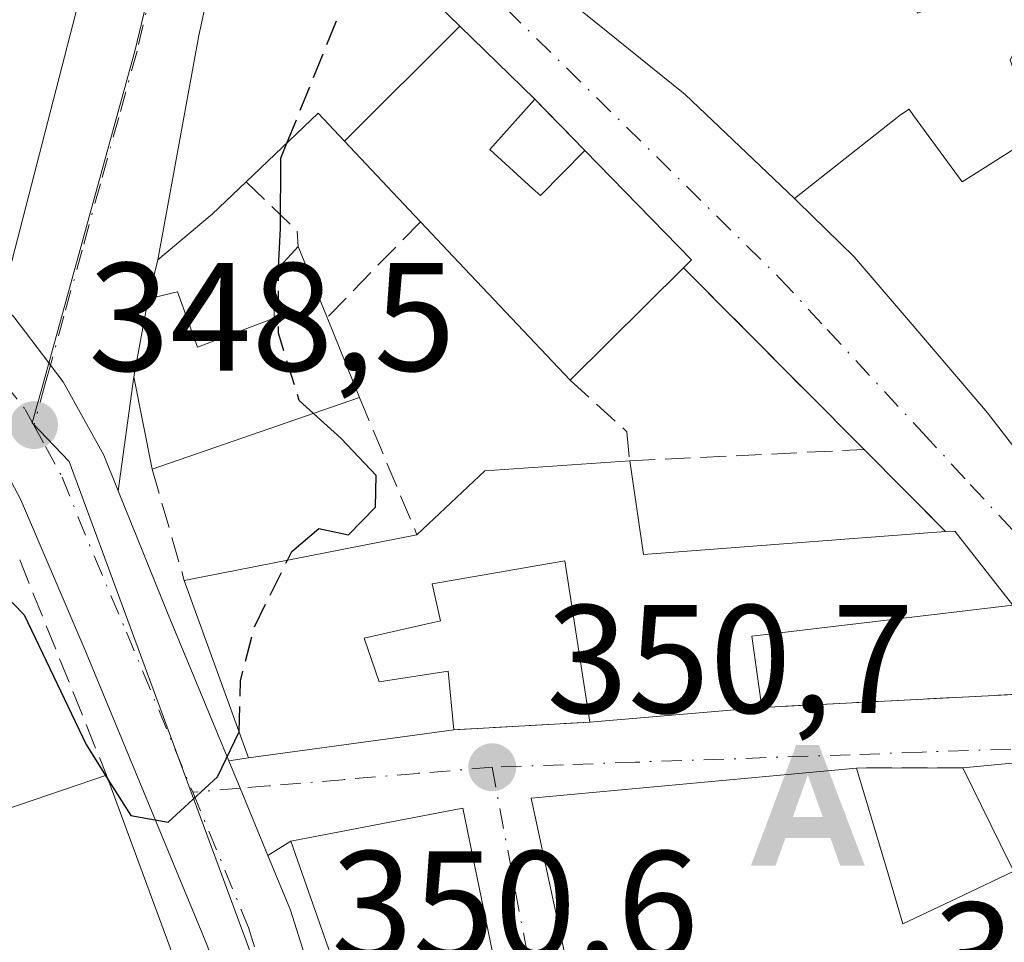
# Model space of a CAD drawing. Units: metres. Extents: x 625168 to 628648, y 4692541 to 4694916.
# Drawn here: x 627890 to 627954, y 4693183 to 4693242 of the extents above; entities that cross this region are included whole.
import ezdxf

# ---------------------------------------------------------------- set-up
doc = ezdxf.new("R2010")
doc.units = ezdxf.units.M
doc.header["$MEASUREMENT"] = 0
doc.linetypes.add('DGN Style 3', pattern=[2.307223458686699, 1.648016756204785, -0.6592067024819142])
doc.linetypes.add('DGN Style 4', pattern=[2.6384748266838614, 1.318413404963828, -0.6592067024819142, 0.001648016756204785, -0.6592067024819142])
for name, color, linetype, lineweight in [('Alojamiento puntual', 7, 'Continuous', 0), ('Carretera de calzada única Cxs', 7, 'Continuous', 13), ('Carretera de calzada única eje', 7, 'DGN Style 4', 0), ('Corriente artificial lineal oculto', 135, 'DGN Style 4', 13), ('Curva de nivel maestra', 30, 'Continuous', 30), ('Curva de nivel maestra oculto', 30, 'DGN Style 3', 30), ('Edificación Cxs', 1, 'Continuous', 13), ('Muro lineal', 1, 'DGN Style 3', 13), ('Núcleo urbano CxS', 7, 'Continuous', 0), ('Pastizal CxS', 92, 'Continuous', 0), ('Punto de cota en terreno', 7, 'Continuous', 0), ('Rótulo de punto de cota en terreno', 7, 'Continuous', 0), ('Vía urbana Cxs', 4, 'Continuous', 0), ('Vía urbana eje', 4, 'DGN Style 4', 0)]:
    doc.layers.add(name, color=color, linetype=linetype, lineweight=lineweight)
doc.styles.add('Style-Arial', font='txt')

# ---------------------------------------------------------------- blocks, each defined once
blk = doc.blocks.new('5PATER')
at = {"layer": 'Pastizal CxS', "linetype": 'Continuous', "lineweight": 0}
h = blk.add_hatch(color=51, dxfattribs=at)
edge = h.paths.add_edge_path()
edge.add_ellipse((0, 0), major_axis=(-0.1095731443231308, -0.1110710700762829), ratio=0.9994222409660322, start_angle=0, end_angle=360)
blk = doc.blocks.new('*U37')
at = {"layer": 'Vía urbana Cxs', "color": 4, "linetype": 'Continuous', "lineweight": 0}
for points in [[(627922.8000999996, 4693170.850099999, 356.7991999999941), (627918.6001000004, 4693191.2401, 355.0353999999934), (627907.4401000004, 4693189.090100001, 353.9820999999938), (627905.9297000002, 4693188.176899999, 353.3058000000019), (627904.1300999997, 4693192.530099999, 351.2905000000028), (627903.3946000002, 4693194.311899999, 352.2590999999957), (627904.6901000004, 4693194.5101, 353.243100000007), (627918.0100999996, 4693196.3301, 353.6399999999995), (627926.8501000004, 4693196.8301, 353.8273000000045), (627938.0301000001, 4693197.780099999, 354.9845999999961), (627957.3300999999, 4693198.780099999, 353.4713000000047)], [(627954.3300999999, 4693204.4301, 354.573000000004), (627950.5500999996, 4693209.2401, 354.616399999999), (627949.9600999998, 4693209.210100001, 354.7820999999968), (627944.6700999998, 4693214.530099999, 352.9695999999968), (627932.9401000004, 4693226.3301, 355.8613000000041), (627933.4600999998, 4693226.850099999, 355.4049999999988), (627926.5301000001, 4693233.960100001, 354.8016000000061), (627923.2801000001, 4693237.280099999, 354.8169999999955), (627918.4017000003, 4693242.023700001, 353.4523999999947), (627905.9101, 4693254.170100001, 350.4581999999937), (627904.2301000003, 4693254.1601, 350.1362999999984), (627901.4600999998, 4693241.4301, 351.3445000000065), (627898.8000999996, 4693226.850099999, 350.5626000000047), (627898.1601, 4693224.3301, 350.7266999999993), (627897.2301000003, 4693219.2601, 352.2020000000048), (627896.2220999999, 4693211.854499999, 350.6763999999966), (627895.2901, 4693214.1601, 350.6312000000034), (627892.6401000004, 4693218.940099999, 348.7517999999982), (627891.8201000001, 4693220.020099999, 348.6781000000047), (627891.7105, 4693220.164899999, 348.6808000000019), (627889.4501, 4693223.1501, 349.1349000000046)], [(627889.1401000004, 4693226.100099999, 351.6447000000044), (627898.3201000001, 4693261.7301, 350.7535000000062), (627896.8063000003, 4693263.304500001, 350.5862999999954), (627894.8201000001, 4693265.370100001, 349.4489000000031), (627892.0129000006, 4693263.605699999, 350.4085999999952), (627884.9401000004, 4693259.1601, 350.0746000000072)], [(627930.9401000004, 4693281.780099999, 351.825800000006), (627917.3775000004, 4693275.8203, 352.248900000006), (627914.0537, 4693274.3597, 352.7718000000023), (627912.6401000004, 4693273.738500001, 353.0495999999985), (627912.1201, 4693273.5101, 353.0774999999995), (627909.2478, 4693272.132099999, 352.8276000000042), (627906.6081999998, 4693270.865800001, 352.4587000000029), (627902.7401000002, 4693269.0101, 350.1331000000064), (627909.5702000001, 4693261.427999999, 353.7385000000068), (627911.5500999996, 4693259.2301, 353.054999999993), (627912.8300999999, 4693257.8101, 352.1490999999951), (627925.6901000004, 4693243.530099999, 352.582699999999), (627933.0500999996, 4693237.600099999, 353.5369999999967), (627940.1451000003, 4693230.835899999, 354.9625999999989), (627940.3400999998, 4693230.6501, 355.0758999999962), (627944.0301000001, 4693227.050100001, 357.2774999999965), (627947.5251000002, 4693222.952299999, 357.6321999999927), (627952.6700999998, 4693216.920100001, 357.5534999999945), (627955.1001000004, 4693213.780099999, 357.9523999999947)], [(627977.1700999998, 4693177.220100001, 358.0678999999946), (627974.5500999996, 4693183.370100001, 358.3319999999949), (627973.9779000003, 4693184.2411, 358.1641999999993), (627971.0100999996, 4693188.7601, 356.7449999999953), (627970.0049000002, 4693189.7963, 356.9024999999965), (627966.1700999998, 4693193.7501, 358.2023000000045), (627963.1700999998, 4693194.350099999, 357.4704999999958), (627962.3709000006, 4693194.365499999, 357.2333000000072), (627959.5745000001, 4693194.419500001, 356.6567000000068), (627958.4977000002, 4693194.440300001, 356.4370000000054), (627957.4801000003, 4693194.460100001, 356.2290999999968), (627951.0800999999, 4693193.870100001, 354.8380999999936), (627944.1700999998, 4693193.850099999, 356.1570000000065), (627938.5236999998, 4693193.326099999, 357.0271999999969), (627923.0500999996, 4693191.890100001, 353.3726000000024), (627925.1747000003, 4693181.960300001, 356.0727000000043)]]:
    blk.add_polyline3d(points, dxfattribs=at)
blk = doc.blocks.new('5ALOJA')
at = {"layer": 'Corriente artificial lineal oculto', "linetype": 'Continuous', "lineweight": 0}
h = blk.add_hatch(color=6, dxfattribs=at)
h.paths.add_polyline_path([(-0.3691, -0.3496), (-0.0741, 0.4354), (0.0729, 0.4354), (0.3709000000000001, -0.3496), (0.2119, -0.3496), (0.1469, -0.1686), (-0.1441, -0.1686), (-0.2091, -0.3496)])
h.paths.add_polyline_path([(-0.0961, -0.0326), (0.0009000000000000001, 0.2394), (0.09790000000000001, -0.0326)], flags=16)

msp = doc.modelspace()

# ---------------------------------------------------------------- linework, layer by layer
at = {"layer": 'Carretera de calzada única Cxs', "color": 7, "linetype": 'Continuous', "lineweight": 13, "extrusion": (0.9229802074042237, 0.3817603733848066, 0.0486472409613283), "elevation": 2371235.154689437, "flags": 128}
msp.add_lwpolyline([(4096886.377709108, -115139.6944030104), (4096877.71189911, -115138.266612538), (4096867.425621391, -115138.1098269072)], dxfattribs=at)
at = {"layer": 'Carretera de calzada única Cxs', "color": 7, "linetype": 'Continuous', "lineweight": 13, "extrusion": (-0.9242378035198426, -0.3818169280327825, 0.0005621498251931939), "elevation": -2372272.891055952, "flags": 128}
msp.add_lwpolyline([(-4097884.104585946, 1685.832157389627), (-4097882.176952372, 1684.863557236589), (-4097877.466441878, 1686.878857555019)], dxfattribs=at)
at = {"layer": 'Carretera de calzada única Cxs', "color": 7, "linetype": 'Continuous', "lineweight": 13}
for points in [[(627901.9700999996, 4693182.380100001, 352.280899999998), (627894.0601000005, 4693201.540100001, 351.1683000000049), (627889.8800999997, 4693211.300100001, 350.7488000000012), (627887.7200999996, 4693215.3201, 350.1536999999953), (627885.0500999996, 4693218.720100001, 349.3641999999964), (627882.0800999999, 4693221.190099999, 348.5816999999952), (627878.5900999998, 4693223.370100001, 348.1937000000034), (627874.4101, 4693225.360099999, 348.2142000000022), (627869.7001, 4693226.940099999, 348.4030999999959), (627864.2001, 4693228.020099999, 348.5213999999978), (627860.7401000002, 4693228.2501, 348.4731999999931), (627855.3000999996, 4693228.030099999, 347.9848999999958), (627843.9101, 4693226.700099999, 346.7277999999933), (627806.7200999996, 4693220.6501, 343.5100999999996), (627805.0083, 4693220.366699999, 343.2975000000006), (627801.7198999999, 4693219.831599999, 342.8815000000032), (627799.7401000002, 4693219.509500001, 342.7985999999946), (627798.7314999999, 4693219.3453, 342.756899999993), (627781.6901000004, 4693216.5601, 342.1236999999965), (627768.1901000004, 4693214.220100001, 341.6931000000041)], [(627902.5835999995, 4693180.7064, 351.3803000000044), (627901.9700999996, 4693182.380100001, 352.280899999998), (627894.0601000005, 4693201.540100001, 351.1683000000049), (627889.8800999997, 4693211.300100001, 350.7488000000012), (627887.7200999996, 4693215.3201, 350.1536999999953), (627885.0500999996, 4693218.720100001, 349.3641999999964), (627882.0800999999, 4693221.190099999, 348.5816999999952), (627878.5900999998, 4693223.370100001, 348.1937000000034), (627874.4101, 4693225.360099999, 348.2142000000022), (627869.7001, 4693226.940099999, 348.4030999999959), (627864.2001, 4693228.020099999, 348.5213999999978), (627860.7401000002, 4693228.2501, 348.4731999999931), (627855.3000999996, 4693228.030099999, 347.9848999999958), (627843.9101, 4693226.700099999, 346.7277999999933), (627806.7200999996, 4693220.6501, 343.5100999999996), (627805.0083, 4693220.366699999, 343.2975000000006)], [(627888.4453999996, 4693224.1054, 350.0722999999998), (627889.4501, 4693223.1501, 349.1349000000046), (627891.7105, 4693220.164799999, 348.6808000000019), (627891.8201000001, 4693220.020099999, 348.6781000000047), (627892.6401000004, 4693218.940099999, 348.7517999999982), (627895.2901, 4693214.1601, 350.6312000000034), (627896.2220999999, 4693211.854499999, 350.6763999999966)], [(627889.4501, 4693223.1501, 349.1349000000046), (627891.7105, 4693220.164899999, 348.6808000000019), (627891.8201000001, 4693220.020099999, 348.6781000000047), (627892.6401000004, 4693218.940099999, 348.7517999999982), (627895.2901, 4693214.1601, 350.6312000000034), (627896.2220999999, 4693211.854499999, 350.6763999999966), (627899.4700999996, 4693203.8201, 352.1024999999936), (627903.3946000002, 4693194.311899999, 352.2590999999957), (627904.1300999997, 4693192.530099999, 351.2905000000028), (627905.9297000002, 4693188.176899999, 353.3058000000019), (627907.4001000002, 4693184.620100001, 353.6921000000002), (627910.0601000005, 4693176.270099999, 353.7602999999945)], [(627905.9297000002, 4693188.176899999, 353.3058000000019), (627907.4001000002, 4693184.620100001, 353.6921000000002), (627910.0601000005, 4693176.270099999, 353.7602999999945), (627913.1501000002, 4693167.9301, 353.4271000000008), (627915.6801000005, 4693159.1501, 354.8377999999939), (627916.7100999998, 4693154.1601, 353.9545000000071), (627917.2500999998, 4693149.700099999, 353.0541999999987), (627917.8601000002, 4693141.290100001, 353.4038), (627918.3400999998, 4693133.0701, 352.9302000000025), (627918.3994000005, 4693131.308499999, 352.7203000000009)]]:
    msp.add_polyline3d(points, dxfattribs=at)
at = {"layer": 'Carretera de calzada única eje', "color": 7, "linetype": 'DGN Style 4', "lineweight": 0}
for points in [[(627830.9600999998, 4693227.630100001, 344.5580000000046), (627843.5201000003, 4693229.790100001, 345.5163999999932), (627849.2200999996, 4693230.460100001, 346.0503000000026), (627855.1700999998, 4693231.450099999, 346.3215000000055), (627857.8901000004, 4693231.5601, 346.5007000000041), (627860.8800999997, 4693231.7401, 346.5742999999929), (627862.6001000004, 4693231.630100001, 346.7348999999958), (627864.7801000001, 4693231.530099999, 346.9279999999999), (627867.7001, 4693230.870100001, 347.3464999999997), (627870.4501, 4693230.3301, 347.7755999999936), (627873.2701000003, 4693229.3201, 347.8626999999979), (627875.6300999997, 4693228.530099999, 347.9195999999938), (627877.9801000003, 4693227.3301, 347.7826999999961), (627880.0701000001, 4693226.340100001, 348.4940000000061), (627882.2901, 4693224.9001, 348.6745999999985), (627884.0301000001, 4693223.8201, 348.8221000000049), (627885.7600999996, 4693222.170100001, 348.3898999999947), (627887.2500999998, 4693220.9301, 348.6796999999933), (627888.8400999998, 4693218.8301, 348.8029999999999), (627890.1801000005, 4693217.130100001, 348.892200000002), (627890.7401000002, 4693216.120100001, 349.0751000000019)], [(627890.7401000002, 4693216.120100001, 349.0751000000019), (627891.5000999998, 4693214.7401, 349.1432000000059), (627892.5800999999, 4693212.7301, 348.9663), (627894.6700999998, 4693207.5601, 349.9303000000073), (627896.7600999996, 4693202.6801, 350.0360999999975), (627901.0601000005, 4693192.280099999, 351.4228000000003)], [(627901.0601000005, 4693192.280099999, 351.4228000000003), (627904.6801000005, 4693183.5001, 352.288400000005), (627906.0100999996, 4693179.3201, 351.6815000000061), (627906.5201000003, 4693177.920100001, 351.3196999999927)]]:
    msp.add_polyline3d(points, dxfattribs=at)
at = {"layer": 'Curva de nivel maestra', "color": 30, "linetype": 'Continuous', "lineweight": 30, "elevation": 350, "flags": 128}
for points in [[(627906.6200000001, 4693226.3007), (627906.6200000001, 4693226.380100001), (627906.75, 4693228.880100001), (627906.7800000003, 4693233.460100001), (627907.1734999996, 4693234.429300001)], [(627907.2115000002, 4693207.347300001), (627907.4900000002, 4693207.9101), (627909.25, 4693209.4101), (627911.1699999999, 4693209.0001), (627912.9199999999, 4693210.800100001), (627912.9800000006, 4693212.840100001), (627910.6900000004, 4693215.2501), (627908.9029000001, 4693216.878900001)], [(627887.1723999997, 4693206.801100001), (627890.1200000001, 4693203.800100001), (627894.1299999999, 4693195.380100001), (627895.3934000004, 4693193.3674)], [(627895.5747999996, 4693193.078299999), (627897.0300000003, 4693190.7601), (627899.4699999997, 4693190.340100001), (627902.6699999999, 4693193.270099999), (627904.074, 4693196.207599999)]]:
    msp.add_lwpolyline(points, dxfattribs=at)
at = {"layer": 'Curva de nivel maestra oculto', "color": 30, "linetype": 'DGN Style 3', "lineweight": 30, "elevation": 350, "flags": 128}
for points in [[(627907.1734999996, 4693234.429300001), (627911.79, 4693245.800100001), (627912.8271000005, 4693247.4441)], [(627908.9029000001, 4693216.878900001), (627907.9800000006, 4693217.720100001), (627906.6200000001, 4693222.0801), (627906.6200000001, 4693226.3007)], [(627904.074, 4693196.207599999), (627904.0800000001, 4693196.220100001), (627904.1600000003, 4693199.520099999), (627905.04, 4693202.960100001), (627907.2115000002, 4693207.347300001)], [(627895.3934000004, 4693193.3674), (627895.5747999996, 4693193.078299999)]]:
    msp.add_lwpolyline(points, dxfattribs=at)
at = {"layer": 'Edificación Cxs', "color": 1, "linetype": 'Continuous', "lineweight": 13, "flags": 128}
for points, elevation in [([(627898.3201000001, 4693261.7301), (627889.1401000004, 4693226.100099999), (627885.4200999998, 4693229.0801), (627882.4401000004, 4693231.440099999), (627875.6401000004, 4693234.450099999), (627869.3601000002, 4693237.3101), (627876.0301000001, 4693247.100099999), (627871.8201000001, 4693250.920100001), (627884.9401000004, 4693259.1601), (627894.8201000001, 4693265.370100001)], 353.6741000000038), ([(627918.4018999999, 4693242.0239), (627910.9167, 4693234.5603), (627909.2100999998, 4693236.370100001), (627904.5301000001, 4693231.9101), (627902.3201000001, 4693229.8101), (627898.8000999996, 4693226.850099999), (627901.4600999998, 4693241.4301), (627904.2301000003, 4693254.1601), (627905.9101, 4693254.170100001)], 354.7137999999977), ([(627939.5597999999, 4693248.800100001), (627946.2929999996, 4693248.264000001), (627946.869, 4693246.364), (627948.1359999999, 4693242.875), (627957.1189000001, 4693246.128500001), (627954.148, 4693239.812999999), (627955.8799999999, 4693234.983999999), (627952.5439999999, 4693232.867000001), (627951.0439999999, 4693231.914999999), (627947.8820000002, 4693236.230000001), (627947.5829999996, 4693236.638), (627947.0199999996, 4693236.276000001), (627940.1447999999, 4693230.835700001), (627933.0500999996, 4693237.600099999), (627925.6901000004, 4693243.530099999), (627931.3501000004, 4693249.710100001), (627935.2801000001, 4693245.350099999)], 360.2666000000028), ([(627910.9167, 4693234.5603), (627918.4018999999, 4693242.0239), (627923.2801000001, 4693237.280099999), (627920.3501000004, 4693234.0101), (627923.1501000002, 4693231.473900001), (627923.6401000004, 4693231.030099999), (627926.5301000001, 4693233.960100001), (627933.4600999998, 4693226.850099999), (627932.9401000004, 4693226.3301), (627925.5701000001, 4693219.030099999), (627918.3443, 4693226.686899999), (627915.8501000004, 4693229.3301), (627915.4732999997, 4693229.729499999)], 357.2416999999986), ([(627909.7801000001, 4693223.100099999), (627911.8901000004, 4693217.9101), (627898.4200999998, 4693213.2601), (627897.2301000003, 4693219.2601), (627898.1601, 4693224.3301), (627900.0701000001, 4693224.780099999), (627901.3701, 4693221.1801), (627906.3501000004, 4693223.0601), (627906.2901, 4693225.940099999), (627907.9101, 4693227.710100001)], 354.3071000000055), ([(627929.4401000004, 4693213.800100001), (627930.3400999998, 4693207.710100001), (627949.9600999998, 4693209.210100001), (627950.5500999996, 4693209.2401), (627954.3300999999, 4693204.4301), (627937.3701, 4693202.420100001), (627938.0301000001, 4693197.780099999), (627926.8501000004, 4693196.8301), (627925.2301000003, 4693207.3101), (627916.6101000002, 4693205.8201), (627917.1501000002, 4693203.4101), (627912.1901000004, 4693202.280099999), (627913.1700999998, 4693199.440099999), (627917.6601, 4693200.140100001), (627918.0100999996, 4693196.3301), (627904.6901000004, 4693194.5101), (627900.5100999996, 4693206.030099999), (627915.6201, 4693209.0001), (627920.0301000001, 4693213.140100001)], 358.2541000000058), ([(627900.0201000003, 4693181.0101), (627890.2801000001, 4693177.690099999), (627886.0500999996, 4693189.640100001), (627886.0500999996, 4693190.190099999), (627895.4600999998, 4693193.390100001)], 354.4015999999974), ([(627929.8901000004, 4693134.890100001), (627919.9801000003, 4693131.850099999), (627918.3701, 4693153.190099999), (627917.5800999999, 4693158.450099999), (627914.9200999998, 4693168.100099999), (627911.0301000001, 4693178.850099999), (627907.4401000004, 4693189.090100001), (627918.6001000004, 4693191.2401), (627922.8000999996, 4693170.850099999), (627924.8201000001, 4693161.040100001), (627927.1401000004, 4693149.030099999)], 356.7991999999941)]:
    msp.add_lwpolyline(points, close=True, dxfattribs=dict(at, elevation=elevation))
for points, elevation in [([(627955.1001000004, 4693213.780099999), (627952.6700999998, 4693216.920100001), (627947.5251000002, 4693222.952299999), (627944.0301000001, 4693227.050100001), (627940.3400999998, 4693230.6501), (627940.1447999999, 4693230.835700001), (627947.0199999996, 4693236.276000001), (627947.5829999996, 4693236.638), (627947.8820000002, 4693236.230000001), (627951.0439999999, 4693231.914999999), (627952.5439999999, 4693232.867000001), (627955.8799999999, 4693234.983999999)], 360.8081999999997), ([(627925.1747000003, 4693181.960300001), (627923.0500999996, 4693191.890100001), (627938.5236999998, 4693193.326099999), (627944.1700999998, 4693193.850099999), (627946.2194999997, 4693186.982100001), (627947.1901000004, 4693183.7301), (627951.1183000002, 4693185.590500001), (627954.3901000004, 4693187.140100001), (627954.1136999996, 4693187.701900001), (627951.0800999999, 4693193.870100001), (627957.4801000003, 4693194.460100001), (627958.4977000002, 4693194.440300001), (627959.5745000001, 4693194.419500001), (627963.1700999998, 4693194.350099999), (627966.1700999998, 4693193.7501), (627970.0049000002, 4693189.7963), (627971.0100999996, 4693188.7601), (627973.9779000003, 4693184.2411), (627974.5500999996, 4693183.370100001), (627977.1700999998, 4693177.220100001)], 359.8674999999931)]:
    msp.add_lwpolyline(points, dxfattribs=dict(at, elevation=elevation))
at = {"layer": 'Edificación Cxs', "color": 1, "linetype": 'Continuous', "lineweight": 13, "extrusion": (0.3407317118912377, 0.4041455222199051, 0.8488629438144103), "elevation": 2111005.149178352, "flags": 128}
msp.add_lwpolyline([(2545075.412214649, -3389245.530144791), (2545065.531014316, -3389244.388666997), (2545065.593394888, -3389243.525464615)], dxfattribs=at)
at = {"layer": 'Edificación Cxs', "color": 1, "linetype": 'Continuous', "lineweight": 13, "extrusion": (-0.6992813072046516, 0.6203497022754004, 0.355206841545846), "elevation": 2472488.5076782, "flags": 128}
msp.add_lwpolyline([(-3927533.082122899, -939134.9496976837), (-3927530.044573842, -939135.6805587959), (-3927525.49433908, -939137.5635531312)], dxfattribs=at)
at = {"layer": 'Edificación Cxs', "color": 1, "linetype": 'Continuous', "lineweight": 13, "extrusion": (0.7272661691072104, 0.6863552836327459, 0.000586431185614686), "elevation": 3677884.911243209, "flags": 128}
msp.add_lwpolyline([(2982239.90483413, -1800.711218688422), (2982250.432833552, -1801.061218748611), (2982254.067051465, -1801.448318815165)], dxfattribs=at)
at = {"layer": 'Edificación Cxs', "color": 1, "linetype": 'Continuous', "lineweight": 13, "extrusion": (-0.08953560818189288, 0.2207268202321372, 0.9712173009670434), "elevation": 980044.0366658494, "flags": 128}
msp.add_lwpolyline([(-2346004.910401377, -3994549.968851986), (-2346004.910401377, -3994544.846582565)], dxfattribs=at)
at = {"layer": 'Edificación Cxs', "color": 1, "linetype": 'Continuous', "lineweight": 13, "extrusion": (0.01740494104989404, 0.01723962953517195, 0.9996998865662334), "elevation": 92194.3735626091, "flags": 128}
msp.add_lwpolyline([(2892517.510271391, -3747734.774460513), (2892517.510271391, -3747724.397971818)], dxfattribs=at)
at = {"layer": 'Edificación Cxs', "color": 1, "linetype": 'Continuous', "lineweight": 13, "extrusion": (0.6177262230347238, 0.1131382452063097, 0.7782120860323949), "elevation": 919125.2637129321, "flags": 128}
msp.add_lwpolyline([(4503303.482629702, -1138408.42744496), (4503309.598843649, -1138408.312317856), (4503314.418343496, -1138410.661515872)], dxfattribs=at)
at = {"layer": 'Edificación Cxs', "color": 1, "linetype": 'Continuous', "lineweight": 13, "extrusion": (0.03190309481441057, -0.07847254125118461, 0.996405666789809), "elevation": -347903.8444719599, "flags": 128}
msp.add_lwpolyline([(2349221.219271489, 4096429.721442468), (2349221.219271489, 4096424.098715222)], dxfattribs=at)
at = {"layer": 'Edificación Cxs', "color": 1, "linetype": 'Continuous', "lineweight": 13, "extrusion": (-0.1120451819036071, -0.03867929442549631, 0.9929500437559451), "elevation": -251533.5229851205, "flags": 128}
msp.add_lwpolyline([(-4231419.041080791, 2110069.099390401), (-4231419.041080791, 2110054.74818344)], dxfattribs=at)
at = {"layer": 'Edificación Cxs', "color": 1, "linetype": 'Continuous', "lineweight": 13, "extrusion": (-0.007333591813261506, -0.009674764405008947, 0.9999263059670068), "elevation": -49654.83764757284, "flags": 128}
msp.add_lwpolyline([(627901.3422459868, 4692948.238863496), (627905.7526583628, 4692952.379057265), (627915.1629582724, 4692953.039088155)], dxfattribs=at)
at = {"layer": 'Edificación Cxs', "color": 1, "linetype": 'Continuous', "lineweight": 13, "extrusion": (0.0807352983360971, 0.118920348309075, 0.9896159671107928), "elevation": 609166.8993522696, "flags": 128}
msp.add_lwpolyline([(2116609.314501432, -4191590.626523635), (2116605.149202667, -4191586.045925774), (2116589.759157151, -4191598.435942071)], dxfattribs=at)
at = {"layer": 'Edificación Cxs', "color": 1, "linetype": 'Continuous', "lineweight": 13, "extrusion": (-0.1929190774529538, -0.03791989809209857, 0.9804816728952083), "elevation": -298754.0961342953, "flags": 128}
msp.add_lwpolyline([(-4483987.62850765, 1491657.78694696), (-4483987.62850765, 1491673.492618751)], dxfattribs=at)
at = {"layer": 'Edificación Cxs', "color": 1, "linetype": 'Continuous', "lineweight": 13, "extrusion": (0.2562142195469717, 0.1928027896713159, 0.9471965783283292), "elevation": 1066089.585551139, "flags": 128}
msp.add_lwpolyline([(3372477.02780445, -3148076.501697198), (3372476.697019873, -3148077.018454446), (3372470.580806639, -3148077.153803056)], dxfattribs=at)
at = {"layer": 'Edificación Cxs', "color": 1, "linetype": 'Continuous', "lineweight": 13, "extrusion": (-0.03483331771527595, 0.03713991970304036, 0.9987027917961371), "elevation": 152785.6485608514, "flags": 128}
msp.add_lwpolyline([(-3668587.680188986, -2989731.413303331), (-3668576.719613522, -2989739.20805253), (-3668581.551512675, -2989750.484809875)], dxfattribs=at)
at = {"layer": 'Edificación Cxs', "color": 1, "linetype": 'Continuous', "lineweight": 13, "extrusion": (0.1849158679458613, -0.397626328797379, 0.898720993650948), "elevation": -1749704.265656573, "flags": 128}
msp.add_lwpolyline([(2548428.496050845, 3586717.409050067), (2548412.270088736, 3586723.338756104), (2548410.911940796, 3586718.347659845)], dxfattribs=at)
at = {"layer": 'Edificación Cxs', "color": 1, "linetype": 'Continuous', "lineweight": 13, "extrusion": (-0.1022307819020979, -0.00868687323179628, 0.9947227781975942), "elevation": -104610.6987031332, "flags": 128}
msp.add_lwpolyline([(-4623179.22591522, 1017684.698508475), (-4623179.225915221, 1017673.418692728)], dxfattribs=at)
at = {"layer": 'Edificación Cxs', "color": 1, "linetype": 'Continuous', "lineweight": 13, "extrusion": (-0.01161755708146809, 0.03154064839282066, 0.9994349502926239), "elevation": 141085.1738934576, "flags": 128}
msp.add_lwpolyline([(-2211330.031271628, -4184546.749320059), (-2211330.031271628, -4184533.548756824)], dxfattribs=at)
at = {"layer": 'Edificación Cxs', "color": 1, "linetype": 'Continuous', "lineweight": 13}
for points in [[(627898.3201000001, 4693261.7301, 350.7535000000062), (627889.1401000004, 4693226.100099999, 351.6447000000044), (627885.4200999998, 4693229.0801, 353.3698000000004), (627882.4401000004, 4693231.440099999, 353.6741000000038), (627875.6401000004, 4693234.450099999, 351.5678999999946), (627869.3601000002, 4693237.3101, 351.1906000000017)], [(627898.8000999996, 4693226.850099999, 350.5626000000047), (627901.4600999998, 4693241.4301, 351.3445000000065), (627904.2301000003, 4693254.1601, 350.1362999999984), (627905.9101, 4693254.170100001, 350.4581999999937), (627918.4017000003, 4693242.023700001, 353.4523999999947), (627923.2801000001, 4693237.280099999, 354.8169999999955)], [(627955.1001000004, 4693213.780099999, 357.9523999999947), (627952.6700999998, 4693216.920100001, 357.5534999999945), (627947.5251000002, 4693222.952299999, 357.6321999999927), (627944.0301000001, 4693227.050100001, 357.2774999999965), (627940.3400999998, 4693230.6501, 355.0758999999962), (627940.1451000003, 4693230.835899999, 354.9625999999989), (627933.0500999996, 4693237.600099999, 353.5369999999967), (627925.6901000004, 4693243.530099999, 352.582699999999)], [(627923.2801000001, 4693237.280099999, 354.8169999999955), (627920.3501000004, 4693234.0101, 356.9263000000064), (627923.1501000002, 4693231.473900001, 357.1321999999927), (627923.6401000004, 4693231.030099999, 357.2416999999987), (627926.5301000001, 4693233.960100001, 354.8016000000061)], [(627915.8501000004, 4693229.3301, 355.3784000000014), (627915.4732999997, 4693229.729499999, 355.3316999999952), (627910.9168999996, 4693234.560500001, 354.7139000000025), (627909.2100999998, 4693236.370100001, 354.3001999999979), (627904.5301000001, 4693231.9101, 353.0059999999939)], [(627898.1601, 4693224.3301, 350.7266999999993), (627900.0701000001, 4693224.780099999, 351.584799999997), (627901.3701, 4693221.1801, 353.6088000000018), (627906.3501000004, 4693223.0601, 354.0142000000051), (627906.2901, 4693225.940099999, 353.2560999999987), (627907.9101, 4693227.710100001, 353.0869999999995)], [(627926.8501000004, 4693196.8301, 353.8273000000045), (627925.2301000003, 4693207.3101, 356.4882999999973), (627916.6101000002, 4693205.8201, 356.3513999999996), (627917.1501000002, 4693203.4101, 355.3390999999974), (627912.1901000004, 4693202.280099999, 358.2541000000056), (627913.1700999998, 4693199.440099999, 357.3276000000042), (627917.6601, 4693200.140100001, 354.2234000000026), (627918.0100999996, 4693196.3301, 353.6399999999995)], [(627951.0800999999, 4693193.870100001, 354.8380999999936), (627957.4801000003, 4693194.460100001, 356.2290999999968), (627958.4977000002, 4693194.440300001, 356.4370000000054), (627959.5745000001, 4693194.419500001, 356.6567000000068), (627963.1700999998, 4693194.350099999, 357.4704999999958), (627966.1700999998, 4693193.7501, 358.2023000000045), (627970.0049000002, 4693189.7963, 356.9024999999965), (627971.0100999996, 4693188.7601, 356.7449999999953), (627973.9779000003, 4693184.2411, 358.1641999999993)], [(627926.0201000003, 4693178.0101, 354.2382000000071), (627925.1747000003, 4693181.960300001, 356.0727000000043), (627923.0500999996, 4693191.890100001, 353.3726000000024), (627938.5236999998, 4693193.326099999, 357.0271999999969), (627944.1700999998, 4693193.850099999, 356.1570000000065)], [(627944.1700999998, 4693193.850099999, 356.1570000000065), (627946.2194999997, 4693186.982100001, 358.0721000000049), (627947.1901000004, 4693183.7301, 358.0837999999931), (627951.1183000002, 4693185.590500001, 358.007500000007), (627954.3901000004, 4693187.140100001, 358.2333999999973), (627954.1136999996, 4693187.701900001, 357.8390000000072), (627951.0800999999, 4693193.870100001, 354.8380999999936)], [(627890.2801000001, 4693177.690099999, 354.210500000001), (627886.0500999996, 4693189.640100001, 354.4015999999974), (627886.0500999996, 4693190.190099999, 354.3484000000026), (627895.4600999998, 4693193.390100001, 353.6224999999977)], [(627929.8901000004, 4693134.890100001, 354.4533999999985), (627919.9801000003, 4693131.850099999, 353.8218000000052), (627918.3701, 4693153.190099999, 354.2065000000002), (627917.5800999999, 4693158.450099999, 356.135500000004), (627914.9200999998, 4693168.100099999, 355.7207999999956), (627911.0301000001, 4693178.850099999, 356.1643999999943), (627907.4401000004, 4693189.090100001, 353.9820999999938), (627918.6001000004, 4693191.2401, 355.0353999999934), (627922.8000999996, 4693170.850099999, 356.7991999999941), (627924.8201000001, 4693161.040100001, 356.7550000000047), (627927.1401000004, 4693149.030099999, 354.9909000000043), (627929.8901000004, 4693134.890100001, 354.4533999999985)]]:
    msp.add_polyline3d(points, dxfattribs=at)
at = {"layer": 'Muro lineal', "color": 1, "linetype": 'DGN Style 3', "lineweight": 13, "extrusion": (0.00231873786922821, -0.002368679914553706, 0.9999945063899883), "elevation": -9305.9723402959, "flags": 128}
msp.add_lwpolyline([(627920.7693293554, 4693228.40326685), (627924.0193563271, 4693225.083257537)], dxfattribs=at)
at = {"layer": 'Muro lineal', "color": 1, "linetype": 'DGN Style 3', "lineweight": 13, "extrusion": (-0.1743693179181761, -0.121480593950185, 0.9771580252253267), "elevation": -679278.9419703264, "flags": 128}
msp.add_lwpolyline([(-3491899.285668135, 3125045.516990158), (-3491894.778623557, 3125046.444458532), (-3491893.907407764, 3125045.898141544)], dxfattribs=at)
at = {"layer": 'Muro lineal', "color": 1, "linetype": 'DGN Style 3', "lineweight": 13, "extrusion": (-0.08530545964265633, -0.08755403848661986, 0.9925005132995341), "elevation": -464123.1183593828, "flags": 128}
msp.add_lwpolyline([(-2825427.069705678, 3771237.408436421), (-2825427.069705677, 3771228.644562637)], dxfattribs=at)
at = {"layer": 'Muro lineal', "color": 1, "linetype": 'DGN Style 3', "lineweight": 13, "extrusion": (0.01550524240163943, 0.06105189197436133, 0.9980141551823889), "elevation": 296615.9681998039, "flags": 128}
msp.add_lwpolyline([(546677.0026755026, -4694017.310866603), (546677.0026755026, -4694014.705693133)], dxfattribs=at)
at = {"layer": 'Muro lineal', "color": 1, "linetype": 'DGN Style 3', "lineweight": 13, "extrusion": (0.1207178724063998, -0.1214382689306996, 0.9852309080214583), "elevation": -493783.9471328282, "flags": 128}
msp.add_lwpolyline([(3754059.480684544, 2843217.916108478), (3754059.480684544, 2843201.028396114)], dxfattribs=at)
at = {"layer": 'Muro lineal', "color": 1, "linetype": 'DGN Style 3', "lineweight": 13, "extrusion": (-0.07551142177764031, 0.1803771496313098, 0.9806947073743201), "elevation": 799481.7496427804, "flags": 128}
msp.add_lwpolyline([(-2391532.616999143, -4007738.575858704), (-2391532.616999143, -4007728.726469078)], dxfattribs=at)
at = {"layer": 'Muro lineal', "color": 1, "linetype": 'DGN Style 3', "lineweight": 13, "extrusion": (-0.165581467717911, 0.1665204930039222, 0.9720358547698295), "elevation": 677883.4963114694, "flags": 128}
msp.add_lwpolyline([(-3754484.810798424, -2804442.01754088), (-3754484.810798424, -2804434.299273183)], dxfattribs=at)
at = {"layer": 'Muro lineal', "color": 1, "linetype": 'DGN Style 3', "lineweight": 13, "extrusion": (-0.01984510941247977, 0.0686507851955865, 0.9974433524388421), "elevation": 310083.2919778569, "flags": 128}
msp.add_lwpolyline([(-1906521.425989626, -4323139.097810353), (-1906521.425989626, -4323131.552498124)], dxfattribs=at)
at = {"layer": 'Muro lineal', "color": 1, "linetype": 'DGN Style 3', "lineweight": 13, "extrusion": (-0.04484399586997952, 0.1111558621088858, 0.992790708232729), "elevation": 493869.6890330085, "flags": 128}
msp.add_lwpolyline([(-2338177.478017271, -4087720.633832308), (-2338177.478017271, -4087705.449550962)], dxfattribs=at)
at = {"layer": 'Muro lineal', "color": 1, "linetype": 'DGN Style 3', "lineweight": 13, "extrusion": (-0.02111549196613052, -0.001194315156352271, 0.9997763297909865), "elevation": -18510.39230516321, "flags": 128}
msp.add_lwpolyline([(-4650248.109625095, 891761.5290176512), (-4650248.109625095, 891752.6729078223)], dxfattribs=at)
at = {"layer": 'Muro lineal', "color": 1, "linetype": 'DGN Style 3', "lineweight": 13, "extrusion": (0.1874822297776576, 0.0005426403591208151, 0.9822678448666831), "elevation": 120624.9311512947, "flags": 128}
msp.add_lwpolyline([(4691356.705576017, -630089.8938125747), (4691356.705576017, -630082.8590419878)], dxfattribs=at)
at = {"layer": 'Muro lineal', "color": 1, "linetype": 'DGN Style 3', "lineweight": 13}
for points in [[(627925.5701000001, 4693219.030099999, 356.1154999999999), (627929.2600999996, 4693215.690099999, 355.6359999999986), (627929.4401000004, 4693213.800100001, 355.9045999999944), (627944.6700999998, 4693214.530099999, 352.9695999999968)], [(627954.3300999999, 4693204.4301, 354.573000000004), (627957.8701, 4693199.8201, 353.5622000000003), (627957.3300999999, 4693198.780099999, 353.4713000000047), (627938.0301000001, 4693197.780099999, 354.9845999999961)]]:
    msp.add_polyline3d(points, dxfattribs=at)
at = {"layer": 'Núcleo urbano CxS', "color": 7, "linetype": 'Continuous', "lineweight": 0}
for points in [[(627906.2747, 4693177.890699999, 350.5685999999987), (627900.9621000001, 4693192.2841, 349.9643000000069), (627893.0362999998, 4693213.747099999, 348.5982999999979), (627890.6316999998, 4693216.266100001, 348.3693000000058), (627891.3567000005, 4693218.883099999, 348.3215000000055), (627897.2962999997, 4693240.4035, 348.797000000006), (627902.4329000004, 4693261.6985, 348.3402999999962), (627893.2824999997, 4693270.566500001, 347.9658999999957), (627908.5970999999, 4693287.2621, 348.5706000000064), (627908.8267000001, 4693287.511700001, 348.5810999999958), (627909.7030999997, 4693288.372099999, 348.6196000000054), (627919.7670999998, 4693298.2927, 348.7635000000009), (627931.1747000003, 4693309.540300001, 348.389599999995), (627931.7317000005, 4693310.089299999, 348.3678000000073), (627952.8589000005, 4693332.486300001, 346.7459999999992), (627952.9819, 4693332.608899999, 346.7388999999966), (627971.4511000002, 4693347.3915, 348.0780999999988)], [(627908.5970999999, 4693287.2621, 348.5706000000064), (627893.2824999997, 4693270.566500001, 347.9658999999957), (627902.4329000004, 4693261.6985, 348.3402999999962), (627897.2962999997, 4693240.4035, 348.797000000006), (627891.3567000005, 4693218.883099999, 348.3215000000055), (627890.6316999998, 4693216.266100001, 348.3693000000058), (627893.0362999998, 4693213.747099999, 348.5982999999979), (627900.9621000001, 4693192.2841, 349.9643000000069), (627906.2747, 4693177.890699999, 350.5685999999987)], [(627908.5970999999, 4693287.2621, 348.5706000000064), (627893.2824999997, 4693270.566500001, 347.9658999999957), (627902.4329000004, 4693261.6985, 348.3402999999962), (627897.2962999997, 4693240.4035, 348.797000000006), (627891.3567000005, 4693218.883099999, 348.3215000000055), (627890.6316999998, 4693216.266100001, 348.3693000000058), (627893.0362999998, 4693213.747099999, 348.5982999999979), (627900.9621000001, 4693192.2841, 349.9643000000069), (627906.2747, 4693177.890699999, 350.5685999999987)], [(627908.5970999999, 4693287.2621, 348.5706000000064), (627893.2824999997, 4693270.566500001, 347.9658999999957), (627902.4329000004, 4693261.6985, 348.3402999999962), (627897.2962999997, 4693240.4035, 348.797000000006), (627891.3567000005, 4693218.883099999, 348.3215000000055), (627890.6316999998, 4693216.266100001, 348.3693000000058), (627893.0362999998, 4693213.747099999, 348.5982999999979), (627900.9621000001, 4693192.2841, 349.9643000000069), (627906.2747, 4693177.890699999, 350.5685999999987)]]:
    msp.add_polyline3d(points, dxfattribs=at)
at = {"layer": 'Vía urbana Cxs', "color": 4, "linetype": 'Continuous', "lineweight": 0, "extrusion": (0.006041514719406533, 0.02344871127056349, 0.9997067860326072), "elevation": 114195.0468236497, "flags": 128}
msp.add_lwpolyline([(562927.3364759502, -4700073.236418598), (562927.3364759503, -4700110.040814226)], dxfattribs=at)
at = {"layer": 'Vía urbana Cxs', "color": 4, "linetype": 'Continuous', "lineweight": 0, "extrusion": (0.00231873786922821, -0.002368679914553706, 0.9999945063899883), "elevation": -9305.9723402959, "flags": 128}
msp.add_lwpolyline([(627924.0193563271, 4693225.083257537), (627920.7693293554, 4693228.40326685)], dxfattribs=at)
at = {"layer": 'Vía urbana Cxs', "color": 4, "linetype": 'Continuous', "lineweight": 0, "extrusion": (0.3407317118912377, 0.4041455222199051, 0.8488629438144103), "elevation": 2111005.149178352, "flags": 128}
msp.add_lwpolyline([(2545065.593394888, -3389243.525464615), (2545065.531014316, -3389244.388666997), (2545075.412214649, -3389245.530144791)], dxfattribs=at)
at = {"layer": 'Vía urbana Cxs', "color": 4, "linetype": 'Continuous', "lineweight": 0, "extrusion": (0.01550524240163943, 0.06105189197436133, 0.9980141551823889), "elevation": 296615.9681998039, "flags": 128}
msp.add_lwpolyline([(546677.0026755026, -4694017.310866603), (546677.0026755026, -4694014.705693133)], dxfattribs=at)
at = {"layer": 'Vía urbana Cxs', "color": 4, "linetype": 'Continuous', "lineweight": 0, "extrusion": (0.1207178724063998, -0.1214382689306996, 0.9852309080214583), "elevation": -493783.9471328282, "flags": 128}
msp.add_lwpolyline([(3754059.480684544, 2843201.028396114), (3754059.480684544, 2843217.916108478)], dxfattribs=at)
at = {"layer": 'Vía urbana Cxs', "color": 4, "linetype": 'Continuous', "lineweight": 0, "extrusion": (0.04964529492465186, 0.270646930519671, 0.9613977239894658), "elevation": 1301716.136373738, "flags": 128}
msp.add_lwpolyline([(229165.6388499036, -4546826.260743148), (229165.6388499035, -4546820.899184596)], dxfattribs=at)
at = {"layer": 'Vía urbana Cxs', "color": 4, "linetype": 'Continuous', "lineweight": 0, "extrusion": (-0.02697390794679767, -0.1981725918801667, 0.9797959135032023), "elevation": -946659.181040374, "flags": 128}
msp.add_lwpolyline([(-10812.21820468281, 4639426.857907833), (-10812.21820468281, 4639419.22990477)], dxfattribs=at)
at = {"layer": 'Vía urbana Cxs', "color": 4, "linetype": 'Continuous', "lineweight": 0, "extrusion": (-0.165581467717911, 0.1665204930039222, 0.9720358547698295), "elevation": 677883.4963114694, "flags": 128}
msp.add_lwpolyline([(-3754484.810798424, -2804434.299273183), (-3754484.810798424, -2804442.01754088)], dxfattribs=at)
at = {"layer": 'Vía urbana Cxs', "color": 4, "linetype": 'Continuous', "lineweight": 0, "extrusion": (0.2562142195469717, 0.1928027896713159, 0.9471965783283292), "elevation": 1066089.585551139, "flags": 128}
msp.add_lwpolyline([(3372470.580806639, -3148077.153803056), (3372476.697019873, -3148077.018454446), (3372477.02780445, -3148076.501697198)], dxfattribs=at)
at = {"layer": 'Vía urbana Cxs', "color": 4, "linetype": 'Continuous', "lineweight": 0, "extrusion": (-0.1022307819020979, -0.00868687323179628, 0.9947227781975942), "elevation": -104610.6987031332, "flags": 128}
msp.add_lwpolyline([(-4623179.225915221, 1017673.418692728), (-4623179.22591522, 1017684.698508475)], dxfattribs=at)
at = {"layer": 'Vía urbana Cxs', "color": 4, "linetype": 'Continuous', "lineweight": 0, "extrusion": (-0.02111549196613052, -0.001194315156352271, 0.9997763297909865), "elevation": -18510.39230516321, "flags": 128}
msp.add_lwpolyline([(-4650248.109625095, 891752.6729078223), (-4650248.109625095, 891761.5290176512)], dxfattribs=at)
at = {"layer": 'Vía urbana Cxs', "color": 4, "linetype": 'Continuous', "lineweight": 0, "extrusion": (-0.02923845070681071, -0.003995043566919642, 0.9995644814753893), "elevation": -36755.38760985543, "flags": 128}
msp.add_lwpolyline([(-4564983.64018292, 1256945.719037619), (-4564983.64018292, 1256959.168659532)], dxfattribs=at)
at = {"layer": 'Vía urbana Cxs', "color": 4, "linetype": 'Continuous', "lineweight": 0, "extrusion": (-0.5935118771640426, -0.09080204866480408, 0.7996865883729007), "elevation": -798538.0838313438, "flags": 128}
msp.add_lwpolyline([(-4544256.200431171, 1064146.681525165), (-4544256.200431171, 1064148.320384369)], dxfattribs=at)
at = {"layer": 'Vía urbana Cxs', "color": 4, "linetype": 'Continuous', "lineweight": 0, "extrusion": (-0.9242378035198426, -0.3818169280327825, 0.0005621498251931939), "elevation": -2372272.891055952, "flags": 128}
msp.add_lwpolyline([(-4097884.104585946, 1685.832157389627), (-4097882.176952372, 1684.863557236589), (-4097877.466441878, 1686.878857555019)], dxfattribs=at)
at = {"layer": 'Vía urbana Cxs', "color": 4, "linetype": 'Continuous', "lineweight": 0, "extrusion": (0.1874822297776576, 0.0005426403591208151, 0.9822678448666831), "elevation": 120624.9311512947, "flags": 128}
msp.add_lwpolyline([(4691356.705576017, -630089.8938125747), (4691356.705576017, -630082.8590419878)], dxfattribs=at)
at = {"layer": 'Vía urbana Cxs', "color": 4, "linetype": 'Continuous', "lineweight": 0, "extrusion": (-0.3061905482729222, -0.1851252707221812, 0.9337965422341027), "elevation": -1060756.676943023, "flags": 128}
msp.add_lwpolyline([(-3691314.181573316, 2769347.684799877), (-3691314.181573316, 2769345.794661234)], dxfattribs=at)
at = {"layer": 'Vía urbana Cxs', "color": 4, "linetype": 'Continuous', "lineweight": 0}
for points in [[(627923.2801000001, 4693237.280099999, 354.8169999999955), (627918.4017000003, 4693242.023700001, 353.4523999999947), (627905.9101, 4693254.170100001, 350.4581999999937), (627904.2301000003, 4693254.1601, 350.1362999999984), (627901.4600999998, 4693241.4301, 351.3445000000065), (627898.8000999996, 4693226.850099999, 350.5626000000047)], [(627925.6901000004, 4693243.530099999, 352.582699999999), (627933.0500999996, 4693237.600099999, 353.5369999999967), (627940.1451000003, 4693230.835899999, 354.9625999999989), (627940.3400999998, 4693230.6501, 355.0758999999962), (627944.0301000001, 4693227.050100001, 357.2774999999965), (627947.5251000002, 4693222.952299999, 357.6321999999927), (627952.6700999998, 4693216.920100001, 357.5534999999945), (627955.1001000004, 4693213.780099999, 357.9523999999947), (627959.3213000001, 4693207.772299999, 357.8656999999948), (627961.9402999999, 4693204.044700001, 358.1986000000034), (627964.7046999997, 4693200.110300001, 358.5648999999976), (627965.0296999998, 4693199.6479, 358.726800000004), (627966.1721000001, 4693198.0219, 359.4024999999965), (627967.4101, 4693196.2601, 360.0299999999988), (627970.9271000001, 4693197.637499999, 360.8081999999995), (627975.5301000001, 4693199.440099999, 357.2838999999949)], [(627888.4453999996, 4693224.1054, 350.0722999999998), (627889.4501, 4693223.1501, 349.1349000000046), (627891.7105, 4693220.164799999, 348.6808000000019), (627891.8201000001, 4693220.020099999, 348.6781000000047), (627892.6401000004, 4693218.940099999, 348.7517999999982), (627895.2901, 4693214.1601, 350.6312000000034), (627896.2220999999, 4693211.854499999, 350.6763999999966)], [(627938.0301000001, 4693197.780099999, 354.9845999999961), (627957.3300999999, 4693198.780099999, 353.4713000000047), (627957.8701, 4693199.8201, 353.5622000000003), (627954.3300999999, 4693204.4301, 354.573000000004)], [(627973.9779000003, 4693184.2411, 358.1641999999993), (627971.0100999996, 4693188.7601, 356.7449999999953), (627970.0049000002, 4693189.7963, 356.9024999999965), (627966.1700999998, 4693193.7501, 358.2023000000045), (627963.1700999998, 4693194.350099999, 357.4704999999958), (627962.3709000006, 4693194.365499999, 357.2333000000072), (627959.5745000001, 4693194.419500001, 356.6567000000068), (627958.4977000002, 4693194.440300001, 356.4370000000054), (627957.4801000003, 4693194.460100001, 356.2290999999968), (627951.0800999999, 4693193.870100001, 354.8380999999936)], [(627944.1700999998, 4693193.850099999, 356.1570000000065), (627938.5236999998, 4693193.326099999, 357.0271999999969), (627923.0500999996, 4693191.890100001, 353.3726000000024), (627925.1747000003, 4693181.960300001, 356.0727000000043), (627926.0201000003, 4693178.0101, 354.2382000000071)], [(627929.8901000004, 4693134.890100001, 354.4533999999985), (627927.1401000004, 4693149.030099999, 354.9909000000043), (627924.8201000001, 4693161.040100001, 356.7550000000047), (627922.8000999996, 4693170.850099999, 356.7991999999941), (627918.6001000004, 4693191.2401, 355.0353999999934), (627907.4401000004, 4693189.090100001, 353.9820999999938)]]:
    msp.add_polyline3d(points, dxfattribs=at)
at = {"layer": 'Vía urbana eje', "color": 4, "linetype": 'DGN Style 4', "lineweight": 0}
for points in [[(627902.5800999999, 4693262.3301, 348.9098999999987), (627899.4901000002, 4693249.170100001, 350.7361999999994), (627898.4700999996, 4693244.790100001, 350.4569999999949), (627897.4401000004, 4693240.4001, 349.7295000000013), (627896.2500999998, 4693236.100099999, 350.5372999999963), (627895.0601000005, 4693231.790100001, 351.0991000000067), (627893.8800999997, 4693227.4901, 350.561400000006), (627892.6901000004, 4693223.190099999, 349.0728999999992), (627891.8201000001, 4693220.020099999, 348.6781000000047), (627891.5000999998, 4693218.880100001, 348.6839999999939), (627890.7401000002, 4693216.120100001, 349.0751000000019)], [(627902.5800999999, 4693262.3301, 348.9098999999987), (627905.4700999996, 4693258.890100001, 349.8904000000039), (627912.2100999998, 4693252.2501, 350.1524000000064), (627915.5800999999, 4693248.920100001, 350.9419000000053), (627939.1801000005, 4693225.670100001, 353.3537000000069), (627942.2701000003, 4693222.3201, 352.3966999999975), (627948.4700999996, 4693215.620100001, 353.6500999999989), (627951.5601000005, 4693212.270099999, 353.7933000000049), (627967.0500999996, 4693195.530099999, 359.2713999999978)], [(627967.0500999996, 4693195.530099999, 359.2713999999978), (627962.3901000004, 4693195.360099999, 356.1937999999937), (627948.4301000005, 4693194.880100001, 354.1877999999998), (627943.7701000003, 4693194.710100001, 355.8718999999983), (627929.8101000005, 4693194.2301, 355.2954000000027), (627925.1501000002, 4693194.0601, 353.8264999999956), (627920.5000999998, 4693193.9001, 353.0907000000007)], [(627920.5000999998, 4693193.9001, 353.0907000000007), (627915.6501000002, 4693193.5001, 354.0500999999931), (627910.8000999996, 4693193.090100001, 353.8803000000044), (627905.9501, 4693192.690099999, 352.144100000005), (627904.1300999997, 4693192.530099999, 351.2905000000028), (627901.0601000005, 4693192.280099999, 351.4228000000003)], [(627920.5000999998, 4693193.9001, 353.0907000000007), (627923.9801000003, 4693175.4901, 354.7023000000045), (627924.8501000004, 4693170.880100001, 355.7350000000006), (627926.5900999998, 4693161.6801, 354.9214000000065), (627930.0701000001, 4693143.2601, 355.0717000000004), (627932.8901000004, 4693134.9001, 352.3456000000006)]]:
    msp.add_polyline3d(points, dxfattribs=at)

# ---------------------------------------------------------------- block references
at = {"layer": 'Alojamiento puntual', "color": 7, "linetype": 'Continuous', "lineweight": 0, "xscale": 10, "yscale": 10, "zscale": 10}
msp.add_blockref('5ALOJA', (627941, 4693191), dxfattribs=at)
at = {"layer": 'Punto de cota en terreno', "color": 7, "linetype": 'Continuous', "lineweight": 0, "xscale": 10, "yscale": 10, "zscale": 10}
for p in [(627890.75, 4693216.119999999, 348.5), (627920.5099999999, 4693193.9, 350.6999999999971)]:
    msp.add_blockref('5PATER', p, dxfattribs=at)
at = {"layer": 'Vía urbana Cxs', "color": 4, "linetype": 'Continuous', "lineweight": 0}
msp.add_blockref('*U37', (0, 0), dxfattribs=at)

# ---------------------------------------------------------------- texts
at = {"layer": 'Rótulo de punto de cota en terreno', "color": 7, "linetype": 'Continuous', "lineweight": 0, "style": 'Style-Arial'}
for s, p in [('348,5', (627894.2778000003, 4693219.647800001)), ('350,7', (627924.0378000002, 4693197.427800001)), ('350,6', (627910.0577999996, 4693181.447799999)), ('352,12', (627949.1572000004, 4693178.111600001))]:
    msp.add_text(s, height=7.000000000000002, dxfattribs=at).set_placement(p)

doc.saveas('drawing.dxf')
